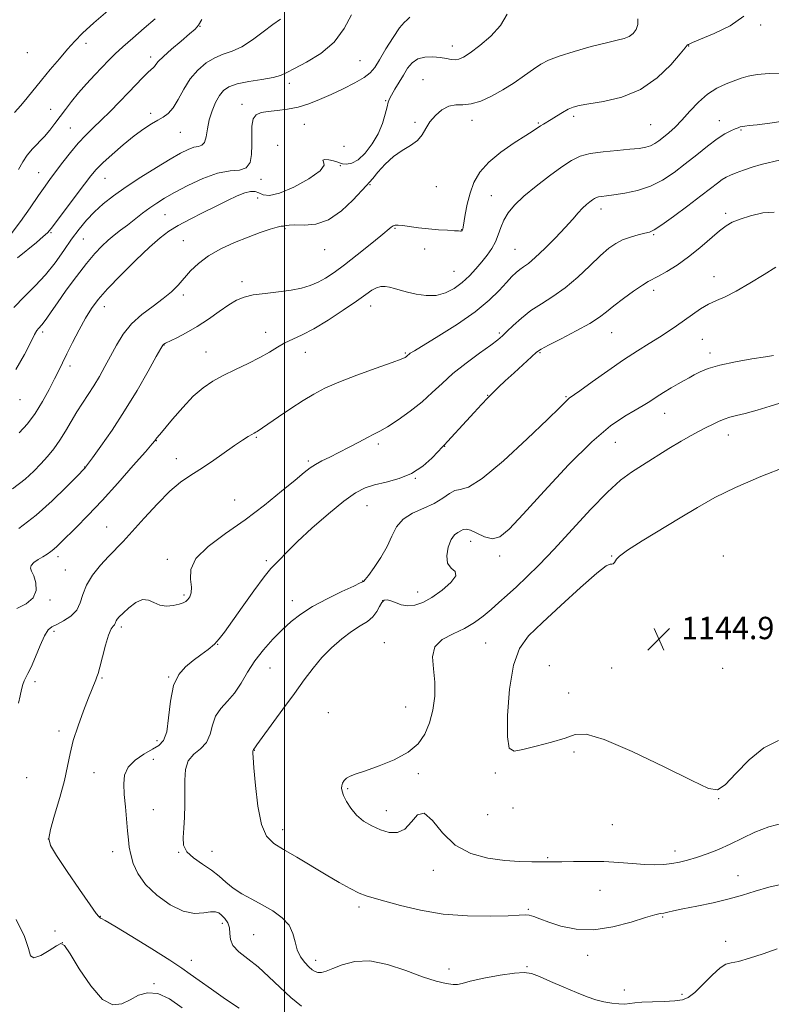
# Model space of a CAD drawing. Extents: x 2099800 to 2102700, y 312300 to 315200.
# Drawn here: x 2101405 to 2101674, y 313024 to 313377 of the extents above; entities that cross this region are included whole.
import ezdxf

# ---------------------------------------------------------------- set-up
doc = ezdxf.new("R2010")
doc.units = 0
doc.header["$MEASUREMENT"] = 0
for name, color, linetype, lineweight in [('32000', 7, 'Continuous', 0), ('DTM SPOT ELEVATION', 2, 'Continuous', 13), ('INDEX CONTOUR', 41, 'Continuous', 13), ('INTERMEDIATE CONTOUR', 44, 'Continuous', 0), ('SPOT ELEVATION', 7, 'Continuous', 0)]:
    doc.layers.add(name, color=color, linetype=linetype, lineweight=lineweight)
doc.styles.add('Style-ITALICS', font='ITALICS.shx')

# ---------------------------------------------------------------- blocks, each defined once
blk = doc.blocks.new('SPOT')
at = {"layer": 'SPOT ELEVATION'}
for p, q in [((-3.91, -3.91), (3.82, 3.81)), ((-1.65, 3.77), (1.72, -3.93))]:
    blk.add_line(p, q, dxfattribs=at)

msp = doc.modelspace()

# ---------------------------------------------------------------- linework, layer by layer
at = {"layer": '32000', "flags": 128}
msp.add_lwpolyline([(2101500, 312500), (2101500, 315000)], dxfattribs=at)
at = {"layer": 'DTM SPOT ELEVATION'}
for p in [(2101469.75, 313374.38, 1116.05), (2101670.37, 313374.89, 1128.15), (2101428.9, 313368.31, 1112.45), (2101559.98, 313367.33, 1123.35), (2101644.62, 313367.31, 1128.05), (2101407.92, 313364.98, 1110.75), (2101452.04, 313363.41, 1115.55), (2101526.94, 313362.09, 1120.85), (2101501.69, 313354.02, 1120.45), (2101549.52, 313355.3, 1125.35), (2101484.74, 313346.49, 1121.45), (2101536.19, 313347.81, 1123.85), (2101416.24, 313344.68, 1113.15), (2101452.04, 313343.26, 1117.65), (2101603.41, 313342.2, 1128.35), (2101423.29, 313338.04, 1115.05), (2101507.08, 313339.29, 1122.95), (2101546.65, 313339.98, 1125.85), (2101567.02, 313340.74, 1126.55), (2101590.83, 313339.8, 1127.85), (2101631, 313339.24, 1128.95), (2101655.63, 313340.56, 1131.35), (2101462.66, 313336.42, 1118.85), (2101663.4, 313337.28, 1132.15), (2101497.53, 313331.74, 1123.75), (2101521.21, 313331.46, 1121.95), (2101519.92, 313324.49, 1124.15), (2101412.01, 313321.96, 1115.15), (2101435.73, 313319.95, 1118.85), (2101491.57, 313319.6, 1122.45), (2101530.55, 313317.67, 1126.15), (2101554.33, 313316.95, 1126.35), (2101573.94, 313313.78, 1129.15), (2101490.34, 313312.89, 1124.75), (2101457.18, 313307, 1122.95), (2101613.23, 313309.06, 1132.55), (2101657.87, 313307.41, 1135.65), (2101416.36, 313300.53, 1118.15), (2101500.16, 313301.99, 1126.15), (2101539.57, 313302.14, 1128.15), (2101563.39, 313301.65, 1127.95), (2101632.11, 313299.81, 1134.15), (2101427.96, 313298.31, 1120.95), (2101463.72, 313297.69, 1125.15), (2101514.3, 313294.47, 1126.65), (2101550.16, 313294.67, 1128.75), (2101582.42, 313294.51, 1131.05), (2101560.59, 313286.67, 1129.05), (2101484.8, 313283, 1127.55), (2101653.68, 313284.79, 1137.35), (2101463.77, 313278.17, 1126.35), (2101632.14, 313279.89, 1136.45), (2101435.5, 313274.05, 1124.65), (2101530.76, 313274.29, 1130.65), (2101413.42, 313264.96, 1122.35), (2101493.27, 313264.83, 1129.35), (2101576.88, 313264.63, 1133.75), (2101617.07, 313264.69, 1136.85), (2101649.52, 313262.35, 1138.95), (2101456.79, 313260.29, 1128.05), (2101471.89, 313257.84, 1129.15), (2101507.42, 313257.64, 1130.75), (2101543.2, 313257.41, 1131.85), (2101591.4, 313257.56, 1136.15), (2101652.26, 313257.48, 1139.55), (2101423.21, 313252.82, 1124.45), (2101405.31, 313240.81, 1122.75), (2101572.74, 313242.32, 1135.95), (2101600.67, 313241.88, 1137.85), (2101636.07, 313235.88, 1140.75), (2101454.04, 313226.07, 1130.05), (2101489.87, 313227.23, 1132.15), (2101618.33, 313225.48, 1140.95), (2101658.85, 313228.12, 1142.65), (2101533.55, 313224.92, 1134.35), (2101557.28, 313224.02, 1136.05), (2101461.23, 313219.65, 1131.45), (2101508.46, 313218.77, 1133.75), (2101428.41, 313216.62, 1127.95), (2101546.74, 313212.57, 1136.05), (2101482.15, 313204.9, 1133.05), (2101529.45, 313202.83, 1136.85), (2101436.3, 313195.19, 1131.15), (2101566.64, 313190.05, 1140.75), (2101418.91, 313184.53, 1130.45), (2101458, 313183.55, 1133.65), (2101493.49, 313183.15, 1135.75), (2101577.01, 313184.75, 1140.46), (2101617.01, 313184.75, 1143.93), (2101657.01, 313184.75, 1145.68), (2101421.55, 313179.83, 1131.05), (2101527.94, 313175.87, 1137.95), (2101416.04, 313169.08, 1130.15), (2101463.99, 313170.86, 1133.75), (2101502.72, 313168.86, 1137.35), (2101547.59, 313171.86, 1139.35), (2101535.11, 313168.79, 1140.15), (2101441.57, 313159.36, 1134.35), (2101417.43, 313157.78, 1132.35), (2101476.01, 313153.14, 1136.05), (2101535.73, 313153.73, 1141.35), (2101571.97, 313153.69, 1142.95), (2101494.72, 313144.76, 1138.95), (2101594.8, 313145.58, 1145.65), (2101617.01, 313144.75, 1144.74), (2101656.79, 313144.54, 1145.55), (2101434.7, 313141.17, 1134.15), (2101458.55, 313141.52, 1135.95), (2101410.62, 313139.81, 1132.35), (2101601.65, 313135.73, 1144.95), (2101543.37, 313130.71, 1141.35), (2101515.7, 313128.78, 1141.15), (2101419.2, 313122.21, 1133.55), (2101454.31, 313118.71, 1135.45), (2101489.22, 313115.19, 1140.05), (2101603.58, 313114.7, 1143.69), (2101453.07, 313111.98, 1137.15), (2101407.66, 313105.48, 1132.55), (2101431.81, 313107.22, 1134.95), (2101547.91, 313106.93, 1142.28), (2101575.43, 313107.12, 1143.65), (2101522.59, 313101.49, 1142.15), (2101655.31, 313097.91, 1143.95), (2101453.07, 313094.03, 1137.05), (2101536.43, 313093.65, 1142.65), (2101572.63, 313092.18, 1143.85), (2101581.79, 313094.58, 1143.85), (2101617.25, 313088.67, 1143.15), (2101499.28, 313086.84, 1140.55), (2101415.42, 313083.49, 1134.05), (2101438.42, 313078.92, 1135.35), (2101462.09, 313078.77, 1137.95), (2101474, 313079.06, 1138.85), (2101639.71, 313079.21, 1142.55), (2101594.12, 313076.81, 1142.15), (2101553.27, 313072.3, 1141.15), (2101662.31, 313070.41, 1140.75), (2101612.86, 313065.13, 1141.05), (2101526.63, 313059.19, 1139.65), (2101587.23, 313058.35, 1140.15), (2101434.1, 313055.88, 1134.05), (2101477.69, 313053.34, 1135.55), (2101635.29, 313055.53, 1139.85), (2101417.88, 313050.63, 1133.15), (2101488.91, 313049.24, 1136.95), (2101420.43, 313046.46, 1131.95), (2101657.92, 313046.92, 1138.65), (2101466.68, 313040.12, 1134.75), (2101511.14, 313040.02, 1138.55), (2101608.52, 313041.83, 1139.55), (2101558.87, 313036.94, 1138.75), (2101586.78, 313037.8, 1138.15), (2101453.25, 313031.77, 1132.05), (2101621.6, 313029.44, 1138.75), (2101642.25, 313027.85, 1138.45)]:
    msp.add_point(p, dxfattribs=at)
at = {"layer": 'INDEX CONTOUR'}
for points in [[(2101523.926, 313378.55, 1120), (2101521.325, 313373.548, 1120), (2101517.687, 313368.681, 1120), (2101512.925, 313364.657, 1120), (2101507.872, 313361.558, 1120), (2101503.586, 313359.31, 1120), (2101500.755, 313357.808, 1120), (2101498.577, 313356.822, 1120), (2101495.876, 313356.089, 1120), (2101491.85, 313355.383, 1120), (2101487.2, 313354.627, 1120), (2101482.998, 313353.778, 1120), (2101480.053, 313352.769, 1120), (2101478.112, 313351.433, 1120), (2101476.659, 313349.574, 1120), (2101475.288, 313347.072, 1120), (2101474.035, 313344.09, 1120), (2101473.051, 313340.865, 1120), (2101472.414, 313337.661, 1120), (2101471.932, 313334.846, 1120), (2101471.344, 313332.816, 1120), (2101470.433, 313331.806, 1120), (2101469.162, 313331.417, 1120), (2101467.54, 313331.092, 1120), (2101465.515, 313330.341, 1120), (2101462.8, 313328.958, 1120), (2101459.049, 313326.804, 1120), (2101454.106, 313323.836, 1120), (2101448.578, 313320.397, 1120), (2101443.264, 313316.923, 1120), (2101438.79, 313313.753, 1120), (2101435.094, 313310.821, 1120), (2101431.945, 313307.963, 1120), (2101429.121, 313305.015, 1120), (2101426.451, 313301.815, 1120), (2101423.773, 313298.202, 1120), (2101420.941, 313294.097, 1120), (2101417.866, 313289.74, 1120), (2101414.472, 313285.456, 1120), (2101410.738, 313281.475, 1120), (2101406.867, 313277.658, 1120), (2101403.119, 313273.771, 1120)], [(2101678.153, 313357.673, 1130), (2101673.419, 313357.449, 1130), (2101669.14, 313357.115, 1130), (2101665.938, 313356.558, 1130), (2101663.42, 313355.793, 1130), (2101658.015, 313353.759, 1130), (2101654.734, 313352.274, 1130), (2101651.355, 313350.146, 1130), (2101648.094, 313347.243, 1130), (2101645.038, 313343.965, 1130), (2101642.24, 313340.837, 1130), (2101639.741, 313338.28, 1130), (2101637.544, 313336.273, 1130), (2101635.641, 313334.684, 1130), (2101634.001, 313333.402, 1130), (2101632.499, 313332.391, 1130), (2101630.987, 313331.634, 1130), (2101629.271, 313331.101, 1130), (2101626.962, 313330.71, 1130), (2101623.627, 313330.368, 1130), (2101619.061, 313329.985, 1130), (2101613.98, 313329.489, 1130), (2101609.328, 313328.816, 1130), (2101605.746, 313327.865, 1130), (2101602.667, 313326.393, 1130), (2101599.223, 313324.122, 1130), (2101594.826, 313320.915, 1130), (2101590.023, 313317.201, 1130), (2101585.643, 313313.55, 1130), (2101582.337, 313310.396, 1130), (2101580.024, 313307.636, 1130), (2101578.445, 313305.028, 1130), (2101577.338, 313302.387, 1130), (2101576.426, 313299.751, 1130), (2101575.432, 313297.211, 1130), (2101574.129, 313294.824, 1130), (2101572.509, 313292.501, 1130), (2101570.616, 313290.12, 1130), (2101568.486, 313287.603, 1130), (2101566.124, 313285.065, 1130), (2101563.53, 313282.666, 1130), (2101560.698, 313280.574, 1130), (2101557.612, 313278.981, 1130), (2101554.253, 313278.084, 1130), (2101550.662, 313277.995, 1130), (2101547.112, 313278.479, 1130), (2101543.933, 313279.214, 1130), (2101541.371, 313279.925, 1130), (2101539.319, 313280.528, 1130), (2101537.586, 313280.983, 1130), (2101536, 313281.243, 1130), (2101534.476, 313281.222, 1130), (2101532.947, 313280.826, 1130), (2101531.276, 313279.945, 1130), (2101529.023, 313278.408, 1130), (2101525.678, 313276.031, 1130), (2101520.968, 313272.78, 1130), (2101515.58, 313269.227, 1130), (2101510.44, 313266.095, 1130), (2101506.263, 313263.909, 1130), (2101502.924, 313262.394, 1130), (2101500.086, 313261.074, 1130), (2101497.41, 313259.562, 1130), (2101494.541, 313257.807, 1130), (2101491.124, 313255.844, 1130), (2101486.953, 313253.723, 1130), (2101482.419, 313251.543, 1130), (2101478.061, 313249.416, 1130), (2101474.268, 313247.363, 1130), (2101470.81, 313245.033, 1130), (2101467.303, 313241.985, 1130), (2101463.526, 313238.006, 1130), (2101459.906, 313233.807, 1130), (2101455.32, 313228.273, 1130), (2101454.205, 313226.974, 1130), (2101454.023, 313226.735, 1130), (2101453.766, 313226.334, 1130), (2101453.532, 313226.023, 1130), (2101452.572, 313224.89, 1130), (2101450.158, 313222.097, 1130), (2101445.849, 313217.147, 1130), (2101440.35, 313210.916, 1130), (2101434.651, 313204.619, 1130), (2101429.595, 313199.266, 1130), (2101425.429, 313195.03, 1130), (2101420.079, 313189.717, 1130), (2101418.612, 313188.285, 1130), (2101417.465, 313187.262, 1130), (2101416.308, 313186.369, 1130), (2101415.018, 313185.492, 1130), (2101413.523, 313184.555, 1130), (2101411.833, 313183.514, 1130), (2101410.272, 313182.436, 1130), (2101409.243, 313181.413, 1130), (2101409.032, 313180.468, 1130), (2101409.453, 313179.329, 1130), (2101410.203, 313177.653, 1130), (2101410.928, 313175.238, 1130), (2101411.071, 313172.452, 1130), (2101410.026, 313169.804, 1130), (2101407.456, 313167.678, 1130), (2101404.121, 313165.953, 1130)], [(2101675.028, 313256.594, 1140), (2101672.122, 313256.111, 1140), (2101667.229, 313255.331, 1140), (2101661.331, 313254.311, 1140), (2101655.787, 313253.145, 1140), (2101651.651, 313251.925, 1140), (2101648.751, 313250.724, 1140), (2101646.608, 313249.608, 1140), (2101644.779, 313248.605, 1140), (2101642.96, 313247.592, 1140), (2101640.884, 313246.406, 1140), (2101638.377, 313244.94, 1140), (2101635.658, 313243.305, 1140), (2101633.042, 313241.67, 1140), (2101630.715, 313240.147, 1140), (2101628.352, 313238.625, 1140), (2101625.499, 313236.942, 1140), (2101621.72, 313234.8, 1140), (2101616.655, 313231.376, 1140), (2101609.961, 313225.712, 1140), (2101601.62, 313217.373, 1140), (2101592.91, 313208.004, 1140), (2101585.432, 313199.771, 1140), (2101580.342, 313194.373, 1140), (2101577.009, 313191.643, 1140), (2101574.356, 313190.946, 1140), (2101571.557, 313191.624, 1140), (2101568.794, 313192.923, 1140), (2101566.5, 313194.062, 1140), (2101564.973, 313194.449, 1140), (2101563.962, 313194.235, 1140), (2101563.082, 313193.759, 1140), (2101562.031, 313193.231, 1140), (2101560.845, 313192.344, 1140), (2101559.642, 313190.663, 1140), (2101558.586, 313187.964, 1140), (2101558.023, 313184.863, 1140), (2101558.341, 313182.19, 1140), (2101559.663, 313180.503, 1140), (2101561.047, 313179.287, 1140), (2101561.283, 313177.753, 1140), (2101559.523, 313175.359, 1140), (2101556.362, 313172.533, 1140), (2101552.754, 313169.949, 1140), (2101549.478, 313168.152, 1140), (2101546.613, 313167.186, 1140), (2101544.064, 313166.969, 1140), (2101541.759, 313167.376, 1140), (2101539.728, 313168.098, 1140), (2101538.026, 313168.784, 1140), (2101536.683, 313169.121, 1140), (2101535.627, 313168.953, 1140), (2101534.762, 313168.163, 1140), (2101533.964, 313166.712, 1140), (2101533.004, 313164.882, 1140), (2101531.626, 313163.032, 1140), (2101529.631, 313161.404, 1140), (2101527.043, 313159.764, 1140), (2101523.943, 313157.758, 1140), (2101520.446, 313155.124, 1140), (2101516.811, 313151.959, 1140), (2101513.328, 313148.451, 1140), (2101510.171, 313144.709, 1140), (2101507.039, 313140.528, 1140), (2101503.511, 313135.625, 1140), (2101499.375, 313129.942, 1140), (2101491.945, 313119.822, 1140), (2101490.066, 313117.223, 1140), (2101489.295, 313116.111, 1140), (2101488.88, 313115.49, 1140), (2101488.801, 313115.26, 1140), (2101488.641, 313115.101, 1140), (2101488.616, 313115.02, 1140), (2101488.609, 313114.695, 1140), (2101488.62, 313114.237, 1140), (2101488.722, 313112.671, 1140), (2101489.01, 313108.983, 1140), (2101489.575, 313102.666, 1140), (2101490.48, 313095.227, 1140), (2101491.781, 313088.679, 1140), (2101493.573, 313084.489, 1140), (2101496.101, 313081.941, 1140), (2101499.646, 313079.775, 1140), (2101504.333, 313077.014, 1140), (2101514.907, 313070.68, 1140), (2101519.557, 313067.953, 1140), (2101523.475, 313065.767, 1140), (2101526.656, 313064.172, 1140), (2101529.244, 313063.138, 1140), (2101532.004, 313062.312, 1140), (2101535.852, 313061.261, 1140), (2101541.471, 313059.706, 1140), (2101548.616, 313057.992, 1140), (2101556.808, 313056.622, 1140), (2101565.464, 313055.965, 1140), (2101573.564, 313055.872, 1140), (2101579.986, 313056.065, 1140), (2101583.961, 313056.289, 1140), (2101586.155, 313056.393, 1140), (2101587.588, 313056.252, 1140), (2101589.171, 313055.763, 1140), (2101591.37, 313054.923, 1140), (2101594.538, 313053.751, 1140), (2101598.931, 313052.363, 1140), (2101604.405, 313051.26, 1140), (2101610.721, 313051.038, 1140), (2101617.522, 313052.066, 1140), (2101623.996, 313053.791, 1140), (2101629.217, 313055.431, 1140), (2101632.542, 313056.39, 1140), (2101634.458, 313056.811, 1140), (2101635.737, 313057.02, 1140), (2101637.118, 313057.303, 1140), (2101639.206, 313057.769, 1140), (2101642.575, 313058.484, 1140), (2101647.539, 313059.489, 1140), (2101653.366, 313060.712, 1140), (2101659.068, 313062.057, 1140), (2101663.944, 313063.439, 1140), (2101668.45, 313064.831, 1140), (2101673.332, 313066.217, 1140), (2101679.151, 313067.554, 1140)]]:
    msp.add_polyline3d(points, dxfattribs=at)
at = {"layer": 'INTERMEDIATE CONTOUR'}
for points in [[(2101437.627, 313380.655, 1112), (2101431.781, 313375.603, 1112), (2101427.702, 313371.895, 1112), (2101424.879, 313369.039, 1112), (2101422.35, 313366.199, 1112), (2101419.382, 313362.75, 1112), (2101416.14, 313358.915, 1112), (2101413.015, 313355.127, 1112), (2101407.905, 313348.737, 1112), (2101405.635, 313346.056, 1112), (2101403.333, 313343.536, 1112)], [(2101470.334, 313376.782, 1116), (2101469.199, 313374.76, 1116), (2101467.958, 313373.329, 1116), (2101466.006, 313371.648, 1116), (2101462.989, 313369.132, 1116), (2101459.555, 313366.213, 1116), (2101456.601, 313363.582, 1116), (2101454.795, 313361.767, 1116), (2101453.893, 313360.667, 1116), (2101453.421, 313360.022, 1116), (2101452.949, 313359.559, 1116), (2101452.229, 313358.958, 1116), (2101451.058, 313357.884, 1116), (2101449.279, 313356.086, 1116), (2101444.104, 313350.646, 1116), (2101440.909, 313347.318, 1116), (2101437.58, 313343.919, 1116), (2101434.379, 313340.753, 1116), (2101431.494, 313338.008, 1116), (2101428.81, 313335.415, 1116), (2101426.142, 313332.586, 1116), (2101423.373, 313329.275, 1116), (2101420.663, 313325.787, 1116), (2101416.239, 313319.869, 1116), (2101414.293, 313317.194, 1116), (2101411.946, 313313.851, 1116), (2101408.891, 313309.417, 1116), (2101405.452, 313304.534, 1116), (2101402.109, 313300.112, 1116)], [(2101626.414, 313377.072, 1126), (2101626.456, 313375.047, 1126), (2101625.884, 313373.275, 1126), (2101624.794, 313371.831, 1126), (2101623.344, 313370.761, 1126), (2101621.569, 313370.046, 1126), (2101619.029, 313369.409, 1126), (2101615.161, 313368.511, 1126), (2101609.709, 313367.119, 1126), (2101603.648, 313365.433, 1126), (2101598.256, 313363.761, 1126), (2101594.449, 313362.305, 1126), (2101591.684, 313360.853, 1126), (2101589.054, 313359.089, 1126), (2101585.846, 313356.801, 1126), (2101582.112, 313354.208, 1126), (2101578.102, 313351.636, 1126), (2101574.055, 313349.384, 1126), (2101570.194, 313347.656, 1126), (2101566.731, 313346.629, 1126), (2101563.805, 313346.344, 1126), (2101561.246, 313346.298, 1126), (2101558.804, 313345.851, 1126), (2101556.316, 313344.528, 1126), (2101553.962, 313342.518, 1126), (2101552.002, 313340.176, 1126), (2101550.569, 313337.813, 1126), (2101549.268, 313335.569, 1126), (2101547.572, 313333.542, 1126), (2101545.105, 313331.756, 1126), (2101542.097, 313329.941, 1126), (2101538.928, 313327.756, 1126), (2101535.952, 313325.02, 1126), (2101533.414, 313322.205, 1126), (2101531.536, 313319.943, 1126), (2101530.369, 313318.598, 1126), (2101529.288, 313317.455, 1126), (2101524.42, 313312.2, 1126), (2101520.335, 313308.334, 1126), (2101515.74, 313305.16, 1126), (2101511.124, 313303.583, 1126), (2101506.954, 313303.2, 1126), (2101503.69, 313303.282, 1126), (2101501.646, 313303.244, 1126), (2101500.553, 313303.084, 1126), (2101499.999, 313302.942, 1126), (2101499.568, 313302.901, 1126), (2101498.829, 313302.815, 1126), (2101497.352, 313302.48, 1126), (2101494.807, 313301.732, 1126), (2101491.28, 313300.555, 1126), (2101486.96, 313298.972, 1126), (2101482.095, 313297.013, 1126), (2101477.169, 313294.742, 1126), (2101472.728, 313292.226, 1126), (2101469.176, 313289.548, 1126), (2101466.37, 313286.831, 1126), (2101461.85, 313281.772, 1126), (2101459.49, 313279.407, 1126), (2101456.585, 313276.956, 1126), (2101452.927, 313274.278, 1126), (2101448.949, 313271.296, 1126), (2101445.239, 313267.951, 1126), (2101442.241, 313264.227, 1126), (2101439.829, 313260.291, 1126), (2101437.728, 313256.358, 1126), (2101435.709, 313252.604, 1126), (2101433.705, 313249.066, 1126), (2101431.692, 313245.748, 1126), (2101429.654, 313242.623, 1126), (2101427.611, 313239.555, 1126), (2101425.59, 313236.377, 1126), (2101423.607, 313232.987, 1126), (2101421.614, 313229.531, 1126), (2101419.551, 313226.218, 1126), (2101417.373, 313223.205, 1126), (2101415.096, 313220.44, 1126), (2101412.753, 313217.823, 1126), (2101410.265, 313215.213, 1126), (2101407.112, 313212.315, 1126), (2101402.664, 313208.797, 1126)], [(2101544.84, 313377.606, 1122), (2101543.929, 313376.739, 1122), (2101542.808, 313375.774, 1122), (2101541.169, 313373.852, 1122), (2101538.852, 313370.438, 1122), (2101536.264, 313366.276, 1122), (2101533.955, 313362.435, 1122), (2101532.262, 313359.705, 1122), (2101530.671, 313357.778, 1122), (2101528.453, 313356.071, 1122), (2101525.097, 313354.131, 1122), (2101520.964, 313352.035, 1122), (2101516.629, 313349.987, 1122), (2101512.548, 313348.168, 1122), (2101508.677, 313346.656, 1122), (2101504.854, 313345.501, 1122), (2101500.989, 313344.724, 1122), (2101497.302, 313344.226, 1122), (2101494.093, 313343.875, 1122), (2101491.6, 313343.498, 1122), (2101489.84, 313342.747, 1122), (2101488.77, 313341.234, 1122), (2101488.311, 313338.704, 1122), (2101488.239, 313335.453, 1122), (2101488.29, 313331.911, 1122), (2101488.194, 313328.505, 1122), (2101487.636, 313325.643, 1122), (2101486.293, 313323.728, 1122), (2101483.905, 313322.946, 1122), (2101480.464, 313322.612, 1122), (2101476.027, 313321.825, 1122), (2101470.769, 313319.947, 1122), (2101465.357, 313317.396, 1122), (2101460.575, 313314.854, 1122), (2101456.983, 313312.832, 1122), (2101454.237, 313311.148, 1122), (2101451.765, 313309.449, 1122), (2101449.124, 313307.476, 1122), (2101443.719, 313303.274, 1122), (2101441.288, 313301.406, 1122), (2101439.029, 313299.643, 1122), (2101436.833, 313297.82, 1122), (2101434.575, 313295.742, 1122), (2101432.056, 313293.093, 1122), (2101429.059, 313289.526, 1122), (2101425.503, 313284.899, 1122), (2101421.841, 313279.9, 1122), (2101418.664, 313275.423, 1122), (2101416.411, 313272.16, 1122), (2101414.93, 313269.981, 1122), (2101413.919, 313268.556, 1122), (2101413.122, 313267.581, 1122), (2101411.886, 313266.272, 1122), (2101411.326, 313265.546, 1122), (2101410.512, 313264.125, 1122), (2101409.133, 313261.358, 1122), (2101406.922, 313256.891, 1122), (2101403.781, 313251.541, 1122)], [(2101498.568, 313376.97, 1118), (2101495.828, 313375.068, 1118), (2101492.347, 313372.413, 1118), (2101488.472, 313369.507, 1118), (2101484.645, 313367.034, 1118), (2101481.205, 313365.462, 1118), (2101478.065, 313364.381, 1118), (2101475.029, 313363.163, 1118), (2101471.966, 313361.296, 1118), (2101468.985, 313358.732, 1118), (2101466.26, 313355.536, 1118), (2101463.916, 313351.863, 1118), (2101461.891, 313348.216, 1118), (2101460.076, 313345.189, 1118), (2101458.355, 313343.192, 1118), (2101456.587, 313341.901, 1118), (2101454.626, 313340.816, 1118), (2101452.328, 313339.483, 1118), (2101449.562, 313337.668, 1118), (2101446.203, 313335.184, 1118), (2101442.256, 313331.983, 1118), (2101438.262, 313328.543, 1118), (2101434.892, 313325.476, 1118), (2101432.564, 313323.146, 1118), (2101430.675, 313320.91, 1118), (2101428.369, 313317.874, 1118), (2101416.459, 313302.008, 1118), (2101415.173, 313300.51, 1118), (2101413.641, 313299.108, 1118), (2101411.202, 313297.068, 1118), (2101404.42, 313291.488, 1118)], [(2101453.724, 313377.05, 1114), (2101449.734, 313373.675, 1114), (2101445.656, 313370.186, 1114), (2101442.066, 313367.029, 1114), (2101439.351, 313364.5, 1114), (2101437.139, 313362.284, 1114), (2101432.134, 313357.055, 1114), (2101429.137, 313353.856, 1114), (2101426.236, 313350.602, 1114), (2101423.711, 313347.524, 1114), (2101421.533, 313344.666, 1114), (2101417.789, 313339.573, 1114), (2101415.984, 313337.258, 1114), (2101414.048, 313335.004, 1114), (2101409.77, 313330.487, 1114), (2101407.866, 313328.218, 1114), (2101406.328, 313325.879, 1114), (2101404.775, 313323.122, 1114)], [(2101664.369, 313378.02, 1128), (2101659.488, 313374.56, 1128), (2101653.734, 313371.784, 1128), (2101648.807, 313369.789, 1128), (2101645.987, 313368.612, 1128), (2101644.852, 313368.054, 1128), (2101644.558, 313367.858, 1128), (2101644.405, 313367.798, 1128), (2101644.182, 313367.772, 1128), (2101644.055, 313367.6, 1128), (2101643.391, 313366.724, 1128), (2101641.587, 313364.5, 1128), (2101638.191, 313360.598, 1128), (2101633.356, 313355.937, 1128), (2101627.386, 313351.749, 1128), (2101620.701, 313348.981, 1128), (2101614.191, 313347.426, 1128), (2101608.862, 313346.59, 1128), (2101605.403, 313346.024, 1128), (2101603.245, 313345.464, 1128), (2101601.502, 313344.688, 1128), (2101599.492, 313343.559, 1128), (2101597.337, 313342.256, 1128), (2101595.361, 313341.04, 1128), (2101592.612, 313339.389, 1128), (2101591.611, 313338.766, 1128), (2101589.014, 313337.021, 1128), (2101586.325, 313335.286, 1128), (2101582.203, 313332.655, 1128), (2101577.428, 313329.37, 1128), (2101573.047, 313325.783, 1128), (2101569.875, 313322.173, 1128), (2101567.776, 313318.512, 1128), (2101566.375, 313314.698, 1128), (2101565.357, 313310.735, 1128), (2101564.628, 313307.058, 1128), (2101563.879, 313302.557, 1128), (2101563.738, 313301.82, 1128), (2101563.647, 313301.544, 1128), (2101563.536, 313301.354, 1128), (2101563.392, 313301.198, 1128), (2101563.218, 313301.104, 1128), (2101562.952, 313301.092, 1128), (2101562.281, 313301.146, 1128), (2101560.83, 313301.243, 1128), (2101558.352, 313301.37, 1128), (2101555.12, 313301.559, 1128), (2101551.536, 313301.853, 1128), (2101547.984, 313302.267, 1128), (2101542.259, 313303.072, 1128), (2101540.597, 313303.25, 1128), (2101539.586, 313303.225, 1128), (2101538.903, 313302.994, 1128), (2101538.185, 313302.496, 1128), (2101534.487, 313299.409, 1128), (2101530.614, 313296.272, 1128), (2101525.952, 313292.572, 1128), (2101521.416, 313289.059, 1128), (2101517.708, 313286.318, 1128), (2101514.678, 313284.296, 1128), (2101511.963, 313282.78, 1128), (2101509.21, 313281.584, 1128), (2101506.107, 313280.638, 1128), (2101502.349, 313279.9, 1128), (2101497.806, 313279.318, 1128), (2101493.036, 313278.798, 1128), (2101488.771, 313278.234, 1128), (2101485.508, 313277.502, 1128), (2101482.815, 313276.404, 1128), (2101480.025, 313274.724, 1128), (2101476.632, 313272.35, 1128), (2101472.769, 313269.605, 1128), (2101468.731, 313266.916, 1128), (2101464.822, 313264.645, 1128), (2101461.4, 313262.884, 1128), (2101457.37, 313260.958, 1128), (2101456.736, 313260.632, 1128), (2101456.538, 313260.495, 1128), (2101456.361, 313260.243, 1128), (2101455.714, 313259.102, 1128), (2101454.088, 313256.183, 1128), (2101451.137, 313250.925, 1128), (2101447.186, 313244.084, 1128), (2101442.727, 313236.747, 1128), (2101438.25, 313229.899, 1128), (2101434.251, 313224.128, 1128), (2101431.228, 313219.921, 1128), (2101429.513, 313217.571, 1128), (2101428.786, 313216.598, 1128), (2101428.562, 313216.327, 1128), (2101425.495, 313213.146, 1128), (2101421.839, 313209.399, 1128), (2101416.858, 313204.556, 1128), (2101411.045, 313199.406, 1128), (2101404.88, 313194.623, 1128)], [(2101579.712, 313378.718, 1124), (2101577.296, 313374.691, 1124), (2101573.814, 313370.832, 1124), (2101569.891, 313367.493, 1124), (2101566.404, 313364.943, 1124), (2101563.999, 313363.368, 1124), (2101562.403, 313362.607, 1124), (2101561.109, 313362.415, 1124), (2101559.68, 313362.564, 1124), (2101557.927, 313362.89, 1124), (2101555.731, 313363.247, 1124), (2101553.056, 313363.477, 1124), (2101550.227, 313363.37, 1124), (2101547.655, 313362.708, 1124), (2101545.639, 313361.335, 1124), (2101544.02, 313359.362, 1124), (2101542.526, 313356.963, 1124), (2101539.487, 313351.839, 1124), (2101538.302, 313349.799, 1124), (2101537.56, 313348.42, 1124), (2101537.095, 313347.223, 1124), (2101536.667, 313345.565, 1124), (2101536.046, 313342.971, 1124), (2101535.051, 313339.642, 1124), (2101533.512, 313335.951, 1124), (2101531.346, 313332.276, 1124), (2101528.818, 313329.031, 1124), (2101526.278, 313326.637, 1124), (2101524.024, 313325.38, 1124), (2101522.148, 313325.013, 1124), (2101520.686, 313325.155, 1124), (2101519.613, 313325.477, 1124), (2101518.653, 313325.864, 1124), (2101517.465, 313326.256, 1124), (2101515.878, 313326.58, 1124), (2101514.382, 313326.718, 1124), (2101513.638, 313326.539, 1124), (2101513.941, 313325.907, 1124), (2101514.142, 313324.655, 1124), (2101512.728, 313322.611, 1124), (2101508.722, 313319.775, 1124), (2101503.292, 313316.84, 1124), (2101498.139, 313314.671, 1124), (2101494.576, 313313.887, 1124), (2101492.352, 313314.116, 1124), (2101490.826, 313314.736, 1124), (2101489.42, 313315.206, 1124), (2101487.816, 313315.292, 1124), (2101485.758, 313314.84, 1124), (2101483.037, 313313.742, 1124), (2101479.624, 313312.092, 1124), (2101475.536, 313310.03, 1124), (2101470.884, 313307.709, 1124), (2101466.158, 313305.325, 1124), (2101461.943, 313303.087, 1124), (2101458.581, 313301.056, 1124), (2101455.453, 313298.712, 1124), (2101451.699, 313295.385, 1124), (2101446.775, 313290.689, 1124), (2101441.41, 313285.364, 1124), (2101436.648, 313280.431, 1124), (2101433.25, 313276.606, 1124), (2101430.83, 313273.381, 1124), (2101428.721, 313269.943, 1124), (2101426.418, 313265.736, 1124), (2101424.08, 313261.225, 1124), (2101422.03, 313257.135, 1124), (2101420.473, 313253.947, 1124), (2101419.141, 313251.193, 1124), (2101417.644, 313248.163, 1124), (2101415.685, 313244.352, 1124), (2101413.329, 313240.071, 1124), (2101410.73, 313235.835, 1124), (2101407.982, 313232.08, 1124), (2101404.941, 313228.931, 1124)], [(2101679.117, 313340.59, 1132), (2101673.633, 313339.746, 1132), (2101669.116, 313339.156, 1132), (2101666.246, 313338.833, 1132), (2101664.677, 313338.677, 1132), (2101663.808, 313338.562, 1132), (2101663.106, 313338.378, 1132), (2101662.311, 313338.079, 1132), (2101661.234, 313337.637, 1132), (2101659.7, 313336.984, 1132), (2101657.6, 313335.904, 1132), (2101654.842, 313334.14, 1132), (2101651.396, 313331.545, 1132), (2101647.493, 313328.404, 1132), (2101643.425, 313325.11, 1132), (2101639.403, 313322.016, 1132), (2101635.315, 313319.311, 1132), (2101630.963, 313317.145, 1132), (2101626.284, 313315.618, 1132), (2101621.733, 313314.63, 1132), (2101617.896, 313314.033, 1132), (2101615.206, 313313.685, 1132), (2101613.482, 313313.48, 1132), (2101612.388, 313313.321, 1132), (2101611.616, 313313.116, 1132), (2101610.952, 313312.799, 1132), (2101610.209, 313312.309, 1132), (2101609.238, 313311.589, 1132), (2101608.045, 313310.594, 1132), (2101606.673, 313309.279, 1132), (2101605.113, 313307.58, 1132), (2101603.133, 313305.343, 1132), (2101600.45, 313302.392, 1132), (2101596.942, 313298.705, 1132), (2101593.139, 313294.874, 1132), (2101589.735, 313291.642, 1132), (2101587.249, 313289.547, 1132), (2101585.506, 313288.287, 1132), (2101584.156, 313287.355, 1132), (2101582.867, 313286.29, 1132), (2101581.382, 313284.825, 1132), (2101579.465, 313282.742, 1132), (2101576.86, 313279.882, 1132), (2101573.241, 313276.327, 1132), (2101568.265, 313272.22, 1132), (2101561.885, 313267.787, 1132), (2101555.237, 313263.588, 1132), (2101546.493, 313258.287, 1132), (2101545.001, 313257.341, 1132), (2101544.447, 313256.938, 1132), (2101544.134, 313256.668, 1132), (2101543.619, 313256.198, 1132), (2101543.163, 313255.907, 1132), (2101541.742, 313255.296, 1132), (2101538.447, 313254.056, 1132), (2101532.783, 313252.011, 1132), (2101525.911, 313249.502, 1132), (2101519.408, 313247.003, 1132), (2101514.431, 313244.844, 1132), (2101510.473, 313242.78, 1132), (2101506.609, 313240.424, 1132), (2101502.206, 313237.55, 1132), (2101497.783, 313234.582, 1132), (2101490.155, 313229.371, 1132), (2101489.697, 313229.104, 1132), (2101489.13, 313228.795, 1132), (2101488.278, 313228.315, 1132), (2101486.957, 313227.528, 1132), (2101484.956, 313226.252, 1132), (2101482.054, 313224.294, 1132), (2101473.824, 313218.556, 1132), (2101469.64, 313215.758, 1132), (2101466.062, 313213.515, 1132), (2101462.702, 313211.225, 1132), (2101458.965, 313208.052, 1132), (2101454.476, 313203.484, 1132), (2101449.737, 313198.284, 1132), (2101445.472, 313193.538, 1132), (2101442.19, 313190.024, 1132), (2101436.965, 313184.643, 1132), (2101434.084, 313181.472, 1132), (2101431.26, 313177.939, 1132), (2101429.04, 313174.37, 1132), (2101427.754, 313171.043, 1132), (2101426.862, 313168.054, 1132), (2101425.611, 313165.452, 1132), (2101423.477, 313163.279, 1132), (2101420.879, 313161.561, 1132), (2101418.47, 313160.316, 1132), (2101416.725, 313159.438, 1132), (2101415.407, 313158.322, 1132), (2101414.104, 313156.239, 1132), (2101412.52, 313152.762, 1132), (2101410.82, 313148.672, 1132), (2101409.288, 313145.053, 1132), (2101408.14, 313142.702, 1132), (2101407.332, 313141.274, 1132), (2101406.755, 313140.137, 1132), (2101406.299, 313138.755, 1132), (2101405.866, 313136.981, 1132), (2101405.356, 313134.766, 1132), (2101404.709, 313132.09, 1132)], [(2101677.647, 313326.604, 1134), (2101670.609, 313324.911, 1134), (2101667.398, 313323.955, 1134), (2101664.299, 313322.89, 1134), (2101661.643, 313321.91, 1134), (2101659.653, 313321.14, 1134), (2101658.096, 313320.426, 1134), (2101656.629, 313319.544, 1134), (2101654.895, 313318.271, 1134), (2101652.495, 313316.389, 1134), (2101649.017, 313313.679, 1134), (2101644.306, 313310.103, 1134), (2101639.248, 313306.349, 1134), (2101634.984, 313303.286, 1134), (2101632.308, 313301.537, 1134), (2101630.615, 313300.746, 1134), (2101628.95, 313300.312, 1134), (2101626.595, 313299.738, 1134), (2101623.783, 313298.94, 1134), (2101620.985, 313297.939, 1134), (2101618.509, 313296.695, 1134), (2101616.032, 313294.935, 1134), (2101613.067, 313292.325, 1134), (2101609.279, 313288.707, 1134), (2101604.918, 313284.618, 1134), (2101600.386, 313280.768, 1134), (2101596.022, 313277.678, 1134), (2101591.929, 313275.108, 1134), (2101588.149, 313272.631, 1134), (2101584.743, 313269.952, 1134), (2101581.844, 313267.324, 1134), (2101579.599, 313265.134, 1134), (2101577.992, 313263.595, 1134), (2101576.338, 313262.207, 1134), (2101573.787, 313260.295, 1134), (2101569.784, 313257.383, 1134), (2101564.966, 313253.798, 1134), (2101560.263, 313250.067, 1134), (2101556.351, 313246.596, 1134), (2101552.87, 313243.316, 1134), (2101549.204, 313240.039, 1134), (2101544.954, 313236.677, 1134), (2101540.599, 313233.543, 1134), (2101536.837, 313231.049, 1134), (2101534.127, 313229.448, 1134), (2101531.973, 313228.349, 1134), (2101529.642, 313227.201, 1134), (2101526.593, 313225.596, 1134), (2101523.06, 313223.7, 1134), (2101519.47, 313221.819, 1134), (2101516.19, 313220.198, 1134), (2101513.35, 313218.819, 1134), (2101511.019, 313217.598, 1134), (2101509.117, 313216.377, 1134), (2101506.975, 313214.691, 1134), (2101503.775, 313212, 1134), (2101498.928, 313207.961, 1134), (2101492.764, 313203.015, 1134), (2101485.844, 313197.798, 1134), (2101478.804, 313192.839, 1134), (2101472.596, 313188.224, 1134), (2101468.246, 313183.929, 1134), (2101466.415, 313179.967, 1134), (2101466.28, 313176.485, 1134), (2101466.654, 313173.667, 1134), (2101466.583, 313171.631, 1134), (2101466.075, 313170.237, 1134), (2101465.373, 313169.276, 1134), (2101464.636, 313168.566, 1134), (2101463.68, 313168.005, 1134), (2101462.239, 313167.518, 1134), (2101460.152, 313167.08, 1134), (2101457.705, 313166.892, 1134), (2101455.292, 313167.209, 1134), (2101453.194, 313168.118, 1134), (2101451.236, 313169.032, 1134), (2101449.13, 313169.195, 1134), (2101446.705, 313168.1, 1134), (2101444.258, 313166.238, 1134), (2101442.201, 313164.35, 1134), (2101440.845, 313163.016, 1134), (2101440.083, 313162.172, 1134), (2101439.704, 313161.596, 1134), (2101439.509, 313161.098, 1134), (2101439.35, 313160.64, 1134), (2101439.094, 313160.216, 1134), (2101438.628, 313159.726, 1134), (2101437.933, 313158.685, 1134), (2101437.014, 313156.51, 1134), (2101435.907, 313152.904, 1134), (2101434.784, 313148.711, 1134), (2101433.847, 313145.059, 1134), (2101433.237, 313142.778, 1134), (2101432.84, 313141.494, 1134), (2101432.477, 313140.535, 1134), (2101429.874, 313134.028, 1134), (2101428.06, 313129.423, 1134), (2101426.066, 313124.053, 1134), (2101424.348, 313118.755, 1134), (2101423.204, 313114.099, 1134), (2101422.31, 313109.591, 1134), (2101421.187, 313104.468, 1134), (2101419.523, 313098.307, 1134), (2101417.686, 313092.029, 1134), (2101416.211, 313086.894, 1134), (2101415.599, 313083.666, 1134), (2101416.213, 313081.133, 1134), (2101418.382, 313077.59, 1134), (2101422.169, 313071.926, 1134), (2101426.58, 313065.42, 1134), (2101430.354, 313059.946, 1134), (2101432.547, 313056.898, 1134), (2101433.467, 313055.76, 1134), (2101433.888, 313055.418, 1134), (2101434.023, 313055.277, 1134), (2101434.155, 313055.175, 1134), (2101434.465, 313055.046, 1134), (2101435.814, 313054.325, 1134), (2101439.235, 313052.323, 1134), (2101445.266, 313048.663, 1134), (2101452.467, 313044.212, 1134), (2101458.908, 313040.147, 1134), (2101463.212, 313037.305, 1134), (2101466.246, 313035.157, 1134), (2101469.433, 313032.835, 1134), (2101473.809, 313029.72, 1134), (2101478.86, 313026.206, 1134), (2101483.687, 313022.936, 1134)], [(2101675.244, 313307.896, 1136), (2101671.129, 313307.623, 1136), (2101666.803, 313306.607, 1136), (2101663.011, 313305.371, 1136), (2101660.249, 313304.273, 1136), (2101658.029, 313303.025, 1136), (2101655.618, 313301.176, 1136), (2101648.67, 313295.155, 1136), (2101644.577, 313291.841, 1136), (2101640.494, 313288.934, 1136), (2101636.79, 313286.596, 1136), (2101633.846, 313284.922, 1136), (2101630.18, 313283.018, 1136), (2101628.046, 313281.712, 1136), (2101624.9, 313279.567, 1136), (2101621.25, 313276.935, 1136), (2101617.866, 313274.36, 1136), (2101615.23, 313272.223, 1136), (2101612.673, 313270.263, 1136), (2101609.236, 313268.058, 1136), (2101604.348, 313265.352, 1136), (2101598.984, 313262.563, 1136), (2101594.505, 313260.275, 1136), (2101591.843, 313258.845, 1136), (2101590.217, 313257.723, 1136), (2101588.418, 313256.131, 1136), (2101582.143, 313250.416, 1136), (2101578.931, 313247.472, 1136), (2101576.519, 313245.221, 1136), (2101574.618, 313243.369, 1136), (2101572.719, 313241.422, 1136), (2101570.433, 313239.002, 1136), (2101567.832, 313236.202, 1136), (2101565.105, 313233.234, 1136), (2101558.34, 313225.814, 1136), (2101557.24, 313224.641, 1136), (2101556.325, 313223.691, 1136), (2101554.965, 313222.256, 1136), (2101552.66, 313219.864, 1136), (2101549.442, 313216.992, 1136), (2101545.472, 313214.353, 1136), (2101540.974, 313212.486, 1136), (2101536.394, 313211.23, 1136), (2101532.237, 313210.249, 1136), (2101528.782, 313209.165, 1136), (2101525.394, 313207.432, 1136), (2101521.214, 313204.461, 1136), (2101515.725, 313199.951, 1136), (2101509.793, 313194.752, 1136), (2101504.625, 313190.002, 1136), (2101501.132, 313186.585, 1136), (2101497.702, 313182.972, 1136), (2101496.585, 313181.915, 1136), (2101495.099, 313180.354, 1136), (2101492.676, 313177.356, 1136), (2101489.007, 313172.382, 1136), (2101484.81, 313166.498, 1136), (2101478.466, 313157.49, 1136), (2101476.625, 313155.098, 1136), (2101474.866, 313153.262, 1136), (2101472.665, 313151.383, 1136), (2101470.076, 313149.388, 1136), (2101467.299, 313147.341, 1136), (2101464.549, 313145.186, 1136), (2101462.101, 313142.414, 1136), (2101460.243, 313138.402, 1136), (2101459.143, 313132.864, 1136), (2101458.475, 313126.867, 1136), (2101457.795, 313121.815, 1136), (2101456.709, 313118.716, 1136), (2101455.044, 313116.988, 1136), (2101452.679, 313115.652, 1136), (2101449.637, 313113.913, 1136), (2101446.509, 313111.716, 1136), (2101444.029, 313109.187, 1136), (2101442.739, 313106.402, 1136), (2101442.41, 313103.221, 1136), (2101442.623, 313099.448, 1136), (2101443.014, 313095.03, 1136), (2101443.811, 313086.383, 1136), (2101444.086, 313083.223, 1136), (2101444.394, 313080.6, 1136), (2101444.911, 313077.925, 1136), (2101445.84, 313074.743, 1136), (2101447.507, 313071.115, 1136), (2101450.267, 313067.233, 1136), (2101454.293, 313063.355, 1136), (2101459.029, 313059.991, 1136), (2101463.735, 313057.717, 1136), (2101467.792, 313056.896, 1136), (2101471.061, 313057.032, 1136), (2101473.522, 313057.416, 1136), (2101475.214, 313057.461, 1136), (2101476.417, 313057.066, 1136), (2101477.468, 313056.253, 1136), (2101478.602, 313055.051, 1136), (2101479.636, 313053.515, 1136), (2101480.281, 313051.706, 1136), (2101480.414, 313049.69, 1136), (2101480.581, 313047.541, 1136), (2101481.491, 313045.338, 1136), (2101483.659, 313043.105, 1136), (2101486.825, 313040.652, 1136), (2101490.533, 313037.737, 1136), (2101494.396, 313034.228, 1136), (2101498.299, 313030.438, 1136), (2101502.2, 313026.793, 1136), (2101506.098, 313023.687, 1136)], [(2101675.865, 313288.194, 1138), (2101671.694, 313285.558, 1138), (2101666.56, 313282.41, 1138), (2101661.596, 313279.566, 1138), (2101657.662, 313277.618, 1138), (2101654.544, 313276.253, 1138), (2101651.753, 313274.932, 1138), (2101648.901, 313273.241, 1138), (2101645.981, 313271.259, 1138), (2101643.082, 313269.191, 1138), (2101640.248, 313267.188, 1138), (2101637.336, 313265.205, 1138), (2101634.158, 313263.141, 1138), (2101630.533, 313260.879, 1138), (2101626.308, 313258.223, 1138), (2101621.339, 313254.96, 1138), (2101615.672, 313251.041, 1138), (2101610.123, 313247.097, 1138), (2101605.7, 313243.927, 1138), (2101601.907, 313241.236, 1138), (2101601.318, 313240.752, 1138), (2101598.505, 313237.96, 1138), (2101594.128, 313233.688, 1138), (2101586.849, 313226.713, 1138), (2101578.32, 313218.86, 1138), (2101570.748, 313212.524, 1138), (2101565.788, 313209.423, 1138), (2101562.887, 313208.561, 1138), (2101560.942, 313208.264, 1138), (2101558.99, 313207.216, 1138), (2101556.628, 313205.523, 1138), (2101553.594, 313203.649, 1138), (2101549.795, 313201.924, 1138), (2101545.815, 313200.154, 1138), (2101542.409, 313198.009, 1138), (2101540.093, 313195.243, 1138), (2101538.42, 313191.92, 1138), (2101536.706, 313188.187, 1138), (2101534.474, 313184.26, 1138), (2101532.078, 313180.632, 1138), (2101530.077, 313177.867, 1138), (2101528.891, 313176.354, 1138), (2101528.36, 313175.787, 1138), (2101528.185, 313175.685, 1138), (2101527.988, 313175.592, 1138), (2101527.09, 313175.155, 1138), (2101524.734, 313174.048, 1138), (2101520.484, 313172.065, 1138), (2101515.179, 313169.483, 1138), (2101509.977, 313166.703, 1138), (2101505.76, 313164.021, 1138), (2101502.3, 313161.316, 1138), (2101499.092, 313158.364, 1138), (2101495.761, 313154.998, 1138), (2101492.437, 313151.27, 1138), (2101489.381, 313147.288, 1138), (2101486.763, 313143.193, 1138), (2101484.406, 313139.245, 1138), (2101482.046, 313135.736, 1138), (2101479.527, 313132.837, 1138), (2101477.137, 313130.228, 1138), (2101475.275, 313127.47, 1138), (2101474.162, 313124.275, 1138), (2101473.305, 313120.974, 1138), (2101472.033, 313118.052, 1138), (2101469.914, 313115.811, 1138), (2101467.473, 313113.836, 1138), (2101465.474, 313111.529, 1138), (2101464.478, 313108.43, 1138), (2101464.239, 313104.623, 1138), (2101464.309, 313100.329, 1138), (2101464.316, 313095.789, 1138), (2101464.195, 313091.34, 1138), (2101463.956, 313087.339, 1138), (2101463.698, 313084.046, 1138), (2101463.87, 313081.328, 1138), (2101465.012, 313078.951, 1138), (2101467.448, 313076.716, 1138), (2101470.648, 313074.54, 1138), (2101473.871, 313072.374, 1138), (2101476.571, 313070.186, 1138), (2101478.997, 313068.015, 1138), (2101481.594, 313065.92, 1138), (2101484.701, 313063.931, 1138), (2101488.233, 313061.973, 1138), (2101491.998, 313059.943, 1138), (2101495.762, 313057.745, 1138), (2101499.121, 313055.326, 1138), (2101501.625, 313052.639, 1138), (2101503.009, 313049.686, 1138), (2101503.74, 313046.662, 1138), (2101504.467, 313043.808, 1138), (2101505.675, 313041.332, 1138), (2101507.192, 313039.299, 1138), (2101508.683, 313037.739, 1138), (2101509.898, 313036.667, 1138), (2101510.927, 313036.026, 1138), (2101511.951, 313035.744, 1138), (2101513.164, 313035.776, 1138), (2101514.838, 313036.197, 1138), (2101517.259, 313037.11, 1138), (2101520.666, 313038.471, 1138), (2101525.097, 313039.647, 1138), (2101530.541, 313039.854, 1138), (2101536.857, 313038.584, 1138), (2101543.402, 313036.419, 1138), (2101549.404, 313034.211, 1138), (2101554.233, 313032.649, 1138), (2101557.831, 313031.756, 1138), (2101560.283, 313031.389, 1138), (2101561.849, 313031.427, 1138), (2101563.514, 313031.834, 1138), (2101566.435, 313032.597, 1138), (2101571.329, 313033.652, 1138), (2101577.122, 313034.735, 1138), (2101582.295, 313035.53, 1138), (2101585.785, 313035.768, 1138), (2101588.348, 313035.365, 1138), (2101591.199, 313034.279, 1138), (2101595.212, 313032.547, 1138), (2101599.909, 313030.503, 1138), (2101604.475, 313028.557, 1138), (2101608.282, 313027.036, 1138), (2101611.455, 313025.94, 1138), (2101614.307, 313025.188, 1138), (2101617.068, 313024.708, 1138), (2101619.628, 313024.469, 1138), (2101621.793, 313024.447, 1138), (2101623.513, 313024.607, 1138), (2101625.321, 313024.857, 1138), (2101627.896, 313025.095, 1138), (2101631.644, 313025.248, 1138), (2101635.893, 313025.367, 1138), (2101639.697, 313025.535, 1138), (2101642.401, 313025.888, 1138), (2101644.5, 313026.775, 1138), (2101646.779, 313028.596, 1138), (2101649.776, 313031.522, 1138), (2101653.051, 313034.795, 1138), (2101655.918, 313037.427, 1138), (2101657.959, 313038.729, 1138), (2101659.819, 313039.217, 1138), (2101662.412, 313039.706, 1138), (2101666.377, 313040.823, 1138), (2101671.26, 313042.443, 1138), (2101676.332, 313044.253, 1138)], [(2101681.917, 313240.959, 1142), (2101673.807, 313238.468, 1142), (2101669.087, 313237.046, 1142), (2101664.863, 313235.84, 1142), (2101661.693, 313235.032, 1142), (2101659.329, 313234.449, 1142), (2101657.317, 313233.832, 1142), (2101655.278, 313232.976, 1142), (2101653.125, 313231.917, 1142), (2101650.842, 313230.748, 1142), (2101648.373, 313229.502, 1142), (2101645.484, 313227.985, 1142), (2101641.9, 313225.943, 1142), (2101637.491, 313223.24, 1142), (2101628.148, 313217.332, 1142), (2101624.177, 313214.803, 1142), (2101620.234, 313211.891, 1142), (2101615.523, 313207.617, 1142), (2101609.536, 313201.387, 1142), (2101596.534, 313187.209, 1142), (2101591.154, 313181.629, 1142), (2101586.714, 313177.292, 1142), (2101582.968, 313173.8, 1142), (2101579.692, 313170.801, 1142), (2101576.719, 313168.12, 1142), (2101573.899, 313165.629, 1142), (2101571.068, 313163.229, 1142), (2101567.99, 313160.953, 1142), (2101564.415, 313158.866, 1142), (2101560.297, 313156.952, 1142), (2101556.408, 313154.879, 1142), (2101553.723, 313152.231, 1142), (2101552.89, 313148.704, 1142), (2101553.247, 313144.431, 1142), (2101553.806, 313139.657, 1142), (2101553.765, 313134.634, 1142), (2101553.075, 313129.662, 1142), (2101551.876, 313125.051, 1142), (2101550.216, 313121.042, 1142), (2101547.785, 313117.585, 1142), (2101544.182, 313114.562, 1142), (2101539.251, 313111.891, 1142), (2101533.831, 313109.643, 1142), (2101529.007, 313107.925, 1142), (2101525.612, 313106.78, 1142), (2101523.47, 313105.995, 1142), (2101522.153, 313105.295, 1142), (2101521.293, 313104.464, 1142), (2101520.755, 313103.534, 1142), (2101520.464, 313102.596, 1142), (2101520.376, 313101.684, 1142), (2101520.562, 313100.598, 1142), (2101521.126, 313099.079, 1142), (2101522.157, 313096.971, 1142), (2101523.689, 313094.521, 1142), (2101525.739, 313092.078, 1142), (2101528.296, 313089.937, 1142), (2101531.214, 313088.166, 1142), (2101534.314, 313086.779, 1142), (2101537.425, 313085.862, 1142), (2101540.394, 313085.793, 1142), (2101543.076, 313087.021, 1142), (2101545.4, 313089.617, 1142), (2101547.605, 313092.13, 1142), (2101550.007, 313092.726, 1142), (2101552.906, 313090.188, 1142), (2101556.533, 313085.762, 1142), (2101561.105, 313081.308, 1142), (2101566.693, 313078.297, 1142), (2101572.799, 313076.635, 1142), (2101578.781, 313075.841, 1142), (2101584.082, 313075.487, 1142), (2101588.479, 313075.375, 1142), (2101591.836, 313075.364, 1142), (2101596.332, 313075.322, 1142), (2101599.192, 313075.346, 1142), (2101603.458, 313075.428, 1142), (2101608.727, 313075.483, 1142), (2101614.321, 313075.397, 1142), (2101619.659, 313075.101, 1142), (2101624.539, 313074.713, 1142), (2101628.853, 313074.392, 1142), (2101632.54, 313074.274, 1142), (2101635.734, 313074.375, 1142), (2101638.62, 313074.686, 1142), (2101641.387, 313075.202, 1142), (2101644.261, 313075.944, 1142), (2101647.475, 313076.937, 1142), (2101651.189, 313078.206, 1142), (2101655.276, 313079.764, 1142), (2101659.538, 313081.623, 1142), (2101663.847, 313083.75, 1142), (2101668.365, 313085.913, 1142), (2101673.328, 313087.839, 1142), (2101678.824, 313089.31, 1142)], [(2101679.657, 313216.841, 1144), (2101670.399, 313213.212, 1144), (2101661.366, 313209.363, 1144), (2101654.038, 313205.741, 1144), (2101647.826, 313202.19, 1144), (2101641.621, 313198.402, 1144), (2101627.993, 313190.171, 1144), (2101622.74, 313186.872, 1144), (2101619.862, 313184.8, 1144), (2101618.751, 313183.671, 1144), (2101618.423, 313183.016, 1144), (2101618.07, 313182.462, 1144), (2101617.612, 313182.043, 1144), (2101617.146, 313181.89, 1144), (2101616.588, 313181.924, 1144), (2101615.126, 313181.224, 1144), (2101611.763, 313178.658, 1144), (2101605.947, 313173.558, 1144), (2101598.892, 313167.111, 1144), (2101592.255, 313160.971, 1144), (2101587.339, 313156.224, 1144), (2101584.038, 313151.702, 1144), (2101581.893, 313145.671, 1144), (2101580.517, 313137.099, 1144), (2101579.816, 313127.759, 1144), (2101579.769, 313120.127, 1144), (2101580.429, 313116.059, 1144), (2101582.138, 313114.933, 1144), (2101585.314, 313115.503, 1144), (2101590.098, 313116.7, 1144), (2101595.539, 313118.149, 1144), (2101600.409, 313119.648, 1144), (2101604.039, 313120.877, 1144), (2101607.985, 313121.027, 1144), (2101614.362, 313119.173, 1144), (2101624.414, 313114.833, 1144), (2101635.908, 313109.324, 1144), (2101645.741, 313104.406, 1144), (2101651.677, 313101.551, 1144), (2101654.949, 313101.061, 1144), (2101657.655, 313102.948, 1144), (2101661.455, 313106.97, 1144), (2101666.255, 313111.884, 1144), (2101671.523, 313116.192, 1144), (2101676.781, 313118.765, 1144)], [(2101403.979, 313054.653, 1132), (2101406.888, 313048.641, 1132), (2101408.342, 313044.275, 1132), (2101409.103, 313041.74, 1132), (2101410.296, 313040.994, 1132), (2101412.699, 313041.854, 1132), (2101415.699, 313043.573, 1132), (2101418.335, 313045.266, 1132), (2101419.969, 313046.087, 1132), (2101421.266, 313045.346, 1132), (2101423.212, 313042.397, 1132), (2101426.5, 313037.045, 1132), (2101430.64, 313030.922, 1132), (2101434.845, 313026.115, 1132), (2101438.503, 313024.175, 1132), (2101441.696, 313024.508, 1132), (2101444.68, 313025.983, 1132), (2101447.697, 313027.554, 1132), (2101450.942, 313028.505, 1132), (2101454.594, 313028.205, 1132), (2101458.765, 313026.248, 1132), (2101463.292, 313023.129, 1132)]]:
    msp.add_polyline3d(points, dxfattribs=at)

# ---------------------------------------------------------------- block references
at = {"layer": 'SPOT ELEVATION'}
msp.add_blockref('SPOT', (2101633.963, 313155.031, 1144.875), dxfattribs=at)

# ---------------------------------------------------------------- texts
at = {"layer": 'SPOT ELEVATION', "style": 'Style-ITALICS'}
msp.add_text('1144.9', height=8, dxfattribs=at).set_placement((2101641.963, 313155.031, 1144.875))

doc.saveas('drawing.dxf')
